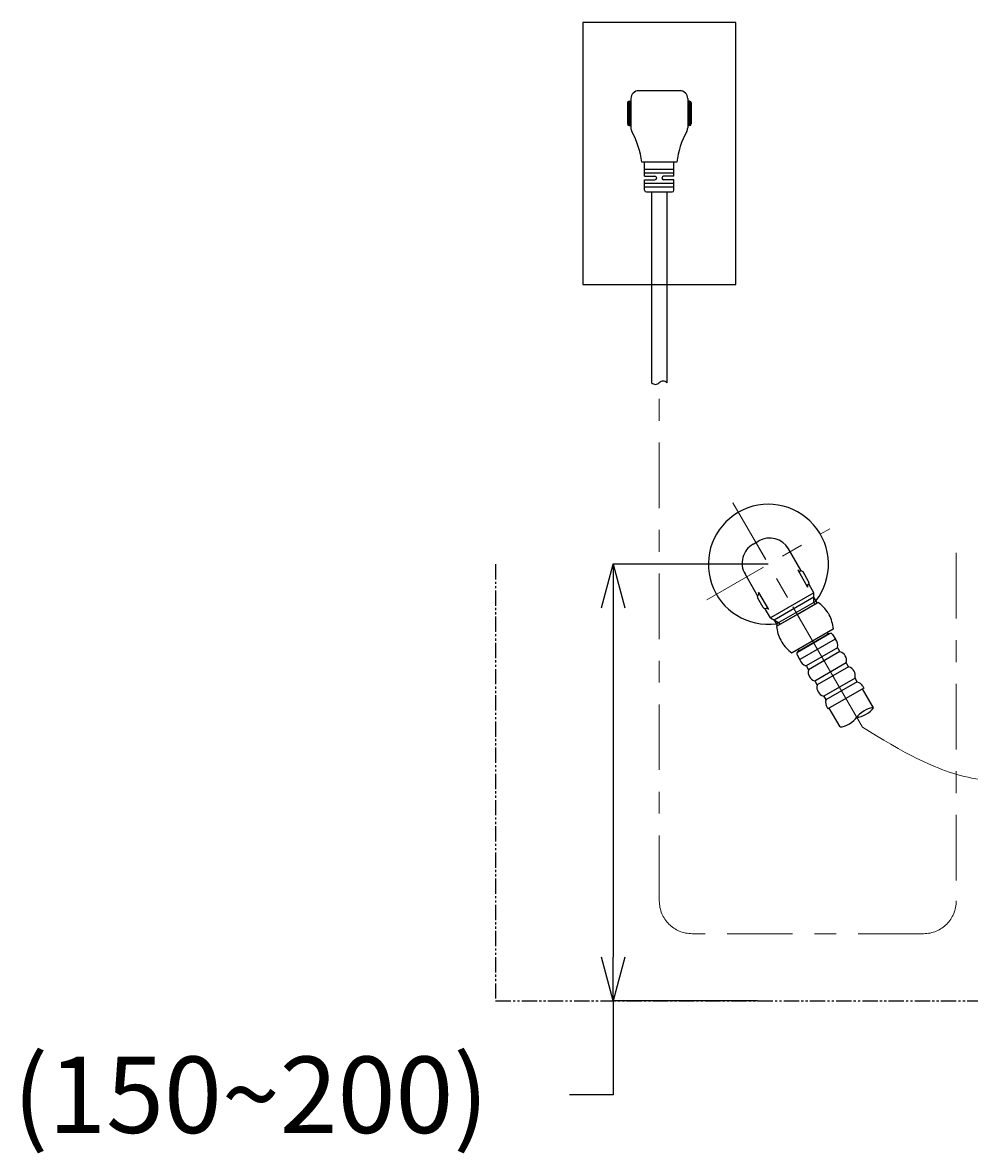
# Model space of a CAD drawing. Extents: x 847 to 4947, y 402 to 3287.
# Drawn here: x 3664 to 4097, y 2234 to 2752 of the extents above; entities that cross this region are included whole.
import ezdxf

# ---------------------------------------------------------------- set-up
doc = ezdxf.new("R2010")
doc.units = 0
doc.header["$MEASUREMENT"] = 0
doc.linetypes.add('CENTER', pattern=[6, 3, -1, 1, -1])
doc.linetypes.add('PHANTOM', pattern=[12, 7, -1, 1, -1, 1, -1])
doc.layers.get('0').update_dxf_attribs({"linetype": 'CONTINUOUS'})
doc.layers.get('DEFPOINTS').update_dxf_attribs({"linetype": 'CONTINUOUS'})
doc.layers.add('PIC01', color=7, linetype='CONTINUOUS')
doc.layers.add('PIC02', color=7, linetype='CONTINUOUS')
doc.styles.get("Standard").update_dxf_attribs({"font": 'monotxt', "bigfont": 'extfont'})
doc.dimstyles.get("Standard").update_dxf_attribs({"dimtxt": 0.18, "dimasz": 0.18, "dimexe": 0.18, "dimexo": 0.0625, "dimgap": 0.09, "dimtad": 0, "dimtih": 1, "dimtoh": 1, "dimdec": 4, "dimzin": 0, "dimdsep": 46, "dimtxsty": 'Standard', "dimcen": 0.09, "dimadec": 0, "dimazin": 0, "dimtfac": 1, "dimtdec": 4, "dimtofl": 0, "dimtmove": 0, "dimatfit": 3, "dimfxl": 0, "dimtolj": 1, "dimtzin": 0, "dimarcsym": 0})

# ---------------------------------------------------------------- blocks, each defined once
blk = doc.blocks.new('_Open30')
at = {"color": 0, "linetype": 'ByBlock', "lineweight": -2}
for p, q in [((-1, 0.268), (0, 0)), ((0, 0), (-1, -0.268)), ((0, 0), (-1, 0))]:
    blk.add_line(p, q, dxfattribs=at)
blk = doc.blocks.new('*D35')
at = {"layer": 'DEFPOINTS', "color": 0, "linetype": 'Continuous'}
for p in [(4005.08, 2503.81), (3933.95, 2303.81), (4000.22, 2303.81)]:
    blk.add_point(p, dxfattribs=at)
at = {"layer": 'PIC02', "color": 0, "linetype": 'Continuous', "lineweight": -2}
for p, q in [((4005.02, 2503.81), (3933.77, 2503.81)), ((3933.95, 2483.81), (3933.95, 2323.81)), ((4000.16, 2303.81), (3933.77, 2303.81)), ((3933.95, 2303.81), (3933.95, 2260.77)), ((3933.95, 2260.77), (3913.95, 2260.77))]:
    blk.add_line(p, q, dxfattribs=at)
at = {"layer": 'PIC02', "color": 0, "linetype": 'Continuous', "lineweight": -2, "xscale": 20, "yscale": 20, "zscale": 20}
for p, rotation in [((3933.95, 2503.81), 90), ((3933.95, 2303.81), 270)]:
    blk.add_blockref('_Open30', p, dxfattribs=dict(at, rotation=rotation))
at = {"layer": 'PIC02', "color": 0, "linetype": 'Continuous', "lineweight": 0, "insert": (3768.03, 2260.77), "char_height": 0.18, "attachment_point": 5}
blk.add_mtext('\\A1;{\\Fmonotxt,extfont|c136;\\H194.44x;(150~200)}', dxfattribs=at)

msp = doc.modelspace()

# ---------------------------------------------------------------- linework, layer by layer
at = {"layer": 'PIC01', "color": 2, "linetype": 'CENTER', "lineweight": 0, "ltscale": 10}
for p, q in [((3988.76507, 2531.95228), (4021.26507, 2475.66063)), ((3976.86924, 2487.55645), (4033.16089, 2520.05645))]:
    msp.add_line(p, q, dxfattribs=at)
at = {"layer": 'PIC01', "color": 3, "linetype": 'PHANTOM'}
for p, q in [((3880.11949, 2503.80645), (3880.11949, 2303.80645)), ((3880.11949, 2303.80645), (4630.11949, 2303.80645))]:
    msp.add_line(p, q, dxfattribs=at)
at = {"layer": 'PIC02', "color": 3, "linetype": 'Continuous'}
for p, q in [((3990.10897, 2751.96644), (3920.10897, 2751.96644)), ((3920.10897, 2751.96644), (3920.10897, 2631.96644)), ((3990.10897, 2631.96644), (3990.10897, 2751.96644)), ((3964.51909, 2720.76641), (3945.71914, 2720.76641)), ((3940.51916, 2715.16642), (3940.51916, 2705.56645)), ((3940.91915, 2715.85924), (3940.91915, 2704.87363)), ((3941.31915, 2715.96642), (3942.11915, 2715.96642)), ((3941.31915, 2715.96642), (3941.31915, 2704.76645)), ((3941.71915, 2715.96642), (3941.71915, 2704.76645)), ((3942.11915, 2717.16642), (3942.11915, 2704.10645)), ((3968.11908, 2717.16642), (3968.11908, 2704.10645)), ((3968.91908, 2715.96642), (3968.11908, 2715.96642)), ((3968.51908, 2715.96642), (3968.51908, 2704.76645)), ((3968.91908, 2715.96642), (3968.91908, 2704.76645)), ((3969.31908, 2715.85924), (3969.31908, 2704.87363)), ((3969.71908, 2715.16642), (3969.71908, 2705.56645)), ((3941.31915, 2704.76645), (3942.11915, 2704.76645)), ((3968.91908, 2704.76645), (3968.11908, 2704.76645)), ((3942.11915, 2704.10645), (3942.11915, 2703.80645)), ((3968.11908, 2704.10645), (3968.11908, 2703.80645)), ((3963.1191, 2687.96649), (3947.11914, 2687.96649)), ((3948.39913, 2681.56651), (3948.39913, 2687.96649)), ((3948.39913, 2684.7665), (3961.8391, 2684.7665)), ((3961.8391, 2681.56651), (3961.8391, 2687.96649)), ((3948.39913, 2683.16651), (3961.8391, 2683.16651)), ((3948.39913, 2681.56651), (3953.12712, 2681.56651)), ((3948.39913, 2675.16653), (3948.39913, 2679.96651)), ((3948.39913, 2679.96651), (3953.12712, 2679.96651)), ((3948.39913, 2678.36652), (3961.8391, 2678.36652)), ((3953.91912, 2680.77451), (3953.91912, 2680.75851)), ((3956.31911, 2680.77451), (3956.31911, 2680.75851)), ((3961.8391, 2681.56651), (3957.11111, 2681.56651)), ((3961.8391, 2679.96651), (3957.11111, 2679.96651)), ((3961.8391, 2675.16653), (3961.8391, 2679.96651)), ((3948.39913, 2676.76652), (3961.8391, 2676.76652)), ((3949.19913, 2674.36653), (3961.0391, 2674.36653)), ((3951.60897, 2674.36653), (3951.60897, 2586.96784)), ((3958.60897, 2674.36653), (3958.60897, 2586.96784)), ((3920.10897, 2631.96644), (3990.10897, 2631.96644)), ((3998.02853, 2513.01575), (4000.62661, 2514.51575)), ((4019.87542, 2501.17582), (4014.28686, 2510.85549)), ((3999.95684, 2489.67582), (3994.36828, 2499.35549)), ((4018.54225, 2501.18798), (4023.04225, 2493.39376)), ((4019.90827, 2500.82196), (4020.08324, 2500.92298)), ((4023.46987, 2495.95005), (4020.96987, 2500.28018)), ((4023.40827, 2494.75978), (4023.58324, 2494.8608)), ((4025.89503, 2490.74956), (4023.6983, 2494.5544)), ((4000.07189, 2489.36942), (4000.24687, 2489.47044)), ((4002.68526, 2483.95005), (4000.18526, 2488.28018)), ((4000.61289, 2490.83647), (4005.11289, 2483.04224)), ((4025.89503, 2490.74956), (4005.97644, 2479.24956)), ((4025.89503, 2488.70456), (4007.74747, 2478.22706)), ((4026.90135, 2486.96156), (4008.75379, 2476.48406)), ((4025.89503, 2486.38056), (4025.89503, 2490.74956)), ((4027.40135, 2486.09553), (4025.89503, 2488.70456)), ((4003.57189, 2483.30724), (4003.74687, 2483.40826)), ((4005.97644, 2479.24956), (4003.77971, 2483.0544)), ((4018.32757, 2480.85678), (4027.40135, 2486.09553)), ((4027.26495, 2486.01678), (4018.32757, 2480.85678)), ((4026.39503, 2485.51453), (4025.89503, 2486.38056)), ((4027.26495, 2486.01678), (4027.85385, 2486.35678)), ((4032.39107, 2481.49809), (4032.91471, 2480.59112)), ((4005.97644, 2479.24956), (4009.76011, 2477.06506)), ((4007.74747, 2478.22706), (4009.25379, 2475.61803)), ((4018.32757, 2480.85678), (4009.25379, 2475.61803)), ((4009.39019, 2475.69678), (4018.32757, 2480.85678)), ((4009.76011, 2477.06506), (4010.26011, 2476.19903)), ((4009.39019, 2475.69678), (4008.80129, 2475.35678)), ((4034.85385, 2474.23243), (4015.80129, 2463.23243)), ((4015.80129, 2463.23243), (4034.85385, 2474.23243)), ((4018.45197, 2463.6081), (4033.10218, 2472.0664)), ((4033.10218, 2472.0664), (4018.55296, 2463.6664)), ((4032.08257, 2472.63243), (4034.85385, 2474.23243)), ((4034.85385, 2474.23243), (4032.08257, 2472.63243)), ((4034.85385, 2474.23243), (4032.08257, 2472.63243)), ((4032.33257, 2472.19941), (4032.08257, 2472.63243)), ((4032.14955, 2471.5164), (4032.33257, 2472.19941)), ((4034.46821, 2471.70037), (4035.76132, 2469.46065)), ((4010.74043, 2468.99809), (4011.26407, 2468.09112)), ((4035.71821, 2469.53531), (4019.43693, 2460.13531)), ((4018.57257, 2464.83243), (4015.80129, 2463.23243)), ((4015.80129, 2463.23243), (4018.26946, 2464.65743)), ((4018.18693, 2462.30037), (4019.48004, 2460.06065)), ((4018.82257, 2464.39941), (4018.57257, 2464.83243)), ((4019.50558, 2464.2164), (4018.82257, 2464.39941)), ((4036.75902, 2465.51742), (4022.39612, 2457.225)), ((4037.75902, 2463.78537), (4023.39612, 2455.49295)), ((4036.82306, 2465.32165), (4037.6215, 2463.93872)), ((4022.53364, 2457.07165), (4023.33208, 2455.68872)), ((4040.75902, 2458.58922), (4026.39612, 2450.29679)), ((4041.75902, 2456.85717), (4027.39612, 2448.56474)), ((4040.82306, 2458.39345), (4041.6215, 2457.01051)), ((4044.75902, 2451.66102), (4030.39612, 2443.36859)), ((4044.82306, 2451.46525), (4045.6215, 2450.08231)), ((4026.53364, 2450.14345), (4027.33208, 2448.76051)), ((4045.75902, 2449.92897), (4031.39612, 2441.63654)), ((4048.80481, 2447.06865), (4032.35033, 2437.56865)), ((4053.18003, 2438.09742), (4048.20157, 2446.72037)), ((4048.30481, 2447.93468), (4048.80481, 2447.06865)), ((4030.53364, 2443.21525), (4031.33208, 2441.83231)), ((4031.85033, 2438.43468), (4032.35033, 2437.56865)), ((4037.93203, 2429.29398), (4032.95357, 2437.91693)), ((4046.86334, 2435.21207), (4046.09574, 2434.44165)), ((4047.82421, 2435.97185), (4046.86334, 2435.21207)), ((4048.91922, 2436.67393), (4047.82421, 2435.97185)), ((4048.66132, 2434.52192), (4049.81685, 2435.11919)), ((4050.07474, 2437.27119), (4048.91922, 2436.67393)), ((4049.81685, 2435.11919), (4050.91185, 2435.82127)), ((4051.21316, 2437.72344), (4050.07474, 2437.27119)), ((4050.91185, 2435.82127), (4051.87272, 2436.58105)), ((4052.26416, 2438.00299), (4051.21316, 2437.72344)), ((4051.87272, 2436.58105), (4052.64032, 2437.35146)), ((4053.18003, 2438.09742), (4052.26416, 2438.00299)), ((4052.64032, 2437.35146), (4053.18003, 2438.09742)), ((4039.8989, 2429.66796), (4041.03732, 2430.12021)), ((4041.03732, 2430.12021), (4042.19285, 2430.71747)), ((4042.19285, 2430.71747), (4043.28786, 2431.41955)), ((4043.28786, 2431.41955), (4044.24872, 2432.17933)), ((4044.24872, 2432.17933), (4045.01632, 2432.94975)), ((4045.01632, 2432.94975), (4045.55603, 2433.6957)), ((4046.09574, 2434.44165), (4045.55603, 2433.6957)), ((4045.55603, 2433.6957), (4046.4719, 2433.79012)), ((4046.4719, 2433.79012), (4047.5229, 2434.06968)), ((4047.5229, 2434.06968), (4048.66132, 2434.52192)), ((4037.93203, 2429.29398), (4038.8479, 2429.38841)), ((4038.8479, 2429.38841), (4039.8989, 2429.66796))]:
    msp.add_line(p, q, dxfattribs=at)
at = {"layer": 'PIC02', "color": 3, "linetype": 'CENTER', "lineweight": 0, "ltscale": 10}
msp.add_line((3988.82757, 2531.95228), (4021.32757, 2475.66063), dxfattribs=at)
at = {"layer": 'PIC02', "color": 3, "linetype": 'PHANTOM', "lineweight": 0, "ltscale": 10}
msp.add_line((4048.13898, 2429.22191), (4016.32757, 2484.32088), dxfattribs=at)
at = {"layer": 'PIC02', "color": 3, "linetype": 'CENTER', "lineweight": 0, "ltscale": 10}
msp.add_lwpolyline([(4091.11912, 2509.00327), (4091.11912, 2349.5744, -0.414213562), (4076.11912, 2334.5744), (3970.11912, 2334.5744, -0.414213562), (3955.11912, 2349.5744), (3955.10897, 2586.96784)], format="xyb", dxfattribs=at)
at = {"layer": 'PIC02', "color": 3, "linetype": 'Continuous'}
for centre, radius, start, end in [((3945.71914, 2717.16642), 3.59999, 90, 180.0000152), ((3964.51909, 2717.16642), 3.59999, 359.9999846, 90), ((3941.31915, 2715.16642), 0.8, 90, 180), ((3968.91908, 2715.16642), 0.8, 0, 90), ((3941.31915, 2705.56645), 0.8, 180, 270), ((3968.91908, 2705.56645), 0.8, 270, 0), ((3945.71915, 2703.80645), 3.6, 180.0000388, 208.5917487), ((3907.43605, 2682.94098), 40.00004, 7.2175881, 28.591758), ((4002.80193, 2682.94108), 39.99977, 151.4082068, 172.7825188), ((3964.51908, 2703.80645), 3.6, 331.408252, 359.9999606), ((3953.12712, 2680.77451), 0.792, 0, 90), ((3953.12712, 2680.75851), 0.792, 270, 0), ((3957.11111, 2680.77451), 0.792, 90, 180), ((3957.11111, 2680.75851), 0.792, 180, 270), ((3949.19913, 2675.16653), 0.8, 180, 270), ((3961.0391, 2675.16653), 0.8, 270, 360), ((3953.35897, 2588.64436), 2.42347, 223.7715346, 316.2284654), ((3956.85897, 2585.29132), 2.42347, 43.7715346, 136.2284654), ((4005.07757, 2503.80645), 27.5, 322.3956387, 120), ((4005.07757, 2503.80645), 27.5, 120, 277.6043613), ((4003.02853, 2504.35549), 10, 120, 210), ((4005.62661, 2505.85549), 10, 30, 120), ((4016.25563, 2507.58678), 0.3, 122, 133.6212537), ((4019.40827, 2501.68798), 1, 210, 300), ((4020.74145, 2501.67582), 1, 210, 251.4096221), ((4020.10385, 2499.78018), 1, 30, 71.4096221), ((3996.21468, 2496.01613), 0.3, 106.3787463, 118), ((4023.90827, 2493.89376), 1, 120, 210), ((4022.60385, 2495.45005), 1, 348.5903779, 30), ((4024.56432, 2495.0544), 1, 168.5903779, 210), ((3999.09081, 2489.17582), 1, 348.5903779, 30), ((4001.05129, 2488.78018), 1, 168.5903779, 210), ((3999.74687, 2490.33647), 1, 300, 30), ((4003.55129, 2484.45005), 1, 210, 251.4096221), ((4002.91369, 2482.5544), 1, 30, 71.4096221), ((4004.24687, 2482.54224), 1, 30, 120), ((4017.93744, 2472.54864), 17, 31.7651272, 54.3157392), ((4017.93744, 2472.54864), 17, 5.6842608, 28.2348728), ((4025.7177, 2477.04057), 17, 185.6842608, 208.2348728), ((4033.60218, 2471.20037), 1, 30, 129.1174561), ((4025.7177, 2477.04057), 17, 211.7651272, 234.3157392), ((4032.64585, 2466.60679), 4.225, 347.3452318, 42.4906377), ((4019.05296, 2462.80037), 1, 114.2655451, 210), ((4037.25607, 2465.57165), 0.5, 167.3452318, 210), ((4038.05451, 2464.18872), 0.5, 210, 252.6547682), ((4036.64585, 2459.67858), 4.225, 347.3452318, 72.6547682), ((4023.50928, 2461.33179), 4.225, 197.5093623, 252.6547682), ((4022.10063, 2456.82165), 0.5, 30, 72.6547682), ((4022.89907, 2455.43872), 0.5, 347.3452318, 30), ((4041.25607, 2458.64345), 0.5, 167.3452318, 210), ((4042.05451, 2457.26051), 0.5, 210, 252.6547682), ((4040.64585, 2452.75038), 4.225, 347.3452318, 72.6547682), ((4027.50928, 2454.40358), 4.225, 167.3452318, 252.6547682), ((4045.25607, 2451.71525), 0.5, 167.3452318, 210), ((4026.10063, 2449.89345), 0.5, 30, 72.6547682), ((4031.50928, 2447.47538), 4.225, 167.3452318, 252.6547682), ((4026.89907, 2448.51051), 0.5, 347.3452318, 30), ((4046.05451, 2450.33231), 0.5, 210, 252.6547682), ((4044.64585, 2445.82218), 4.225, 30, 72.6547682), ((4030.10063, 2442.96525), 0.5, 30, 72.6547682), ((4035.50928, 2440.54718), 4.225, 167.3452318, 210), ((4030.89907, 2441.58231), 0.5, 347.3452318, 30)]:
    msp.add_arc(centre, radius, start, end, dxfattribs=at)
at = {"layer": 'PIC02', "color": 3, "linetype": 'PHANTOM', "lineweight": 0, "ltscale": 10}
msp.add_spline([(4048.13898, 2429.22191), (4101.77709, 2405.28575), (4147.98077, 2409.45864), (4211.03941, 2424.66288), (4294.99341, 2442.19527), (4350.81551, 2434.13348), (4385.67452, 2399.87305), (4386.89892, 2378.27169), (4372.0433, 2348.15407), (4328.56944, 2332.19957), (4284.32937, 2329.9779), (4246.1205, 2328.30645)], degree=3, dxfattribs=at)

# ---------------------------------------------------------------- dimensions: what is measured, and where the dimension line sits
at = {"layer": 'PIC02', "color": 4, "linetype": 'Continuous', "lineweight": 0}
dim = msp.add_linear_dim(base=(3933.95443, 2303.80645), p1=(4005.07757, 2503.80645), p2=(4000.22317, 2303.80645), angle=90, text='{\\Fmonotxt,extfont|c136;\\H194.44x;(150~<>)}', dimstyle='Standard', override={"dimasz": 20, "dimdec": 0, "dimblk1": 'Open30', "dimblk2": 'Open30', "dimsah": 1}, dxfattribs=at)
dim.commit()
dim.dimension.update_dxf_attribs({"geometry": '*D35', "text_midpoint": (3768.03443, 2260.77124), "dimtype": 160})

doc.saveas('drawing.dxf')
